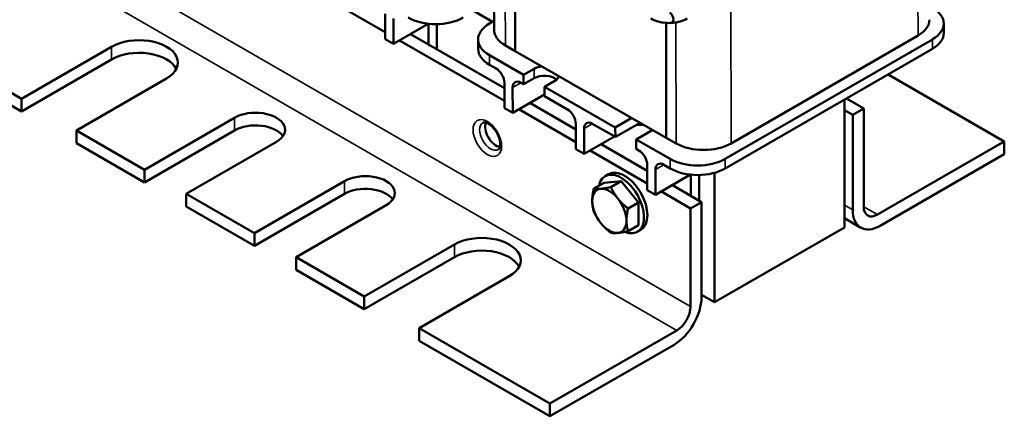
# Model space of a CAD drawing. Units: inches. Extents: x 0.05 to 2.15, y 0.01 to 1.67.
# Drawn here: x 0.59 to 1.02, y 0.85 to 1.02 of the extents above; entities that cross this region are included whole.
import ezdxf

# ---------------------------------------------------------------- set-up
doc = ezdxf.new("R2010")
doc.units = ezdxf.units.IN
doc.header["$LTSCALE"] = 0.1
doc.header["$MEASUREMENT"] = 0
doc.layers.add('Visible (ANSI)', color=7, linetype='Continuous', lineweight=50)
doc.layers.add('Visible Narrow (ANSI)', color=7, linetype='Continuous', lineweight=35)

msp = doc.modelspace()

# ---------------------------------------------------------------- linework, layer by layer
at = {"layer": 'Visible (ANSI)'}
for p, q in [((0.79611, 1.05664), (0.79621, 1.01298)), ((0.80533, 1.00377), (0.80523, 1.05138)), ((0.80535, 1.00379), (0.80525, 1.05137)), ((0.72498, 1.02606), (0.7495, 1.01191)), ((0.7495, 1.0198), (0.7495, 1.00892)), ((0.78763, 1.02086), (0.79555, 1.0163)), ((0.53737, 1.01572), (0.59346, 0.98333)), ((0.75303, 1.01776), (0.75303, 1.00687)), ((0.75303, 1.00687), (0.76802, 1.01553)), ((0.76812, 1.01551), (0.76812, 1.0066)), ((0.77168, 1.01535), (0.77168, 1.00455)), ((0.79428, 1.01557), (0.7962, 1.01667)), ((0.87004, 1.01586), (0.87015, 0.96655)), ((0.87343, 1.0165), (0.87264, 1.01605)), ((0.9892, 1.01154), (0.98919, 1.01563)), ((0.53737, 1.01028), (0.59346, 0.97789)), ((0.80067, 0.98781), (0.76034, 1.01109)), ((0.97817, 1.01045), (0.89796, 0.96415)), ((0.59346, 0.98333), (0.63212, 1.00565)), ((0.7495, 1.00892), (0.75303, 1.00687)), ((0.75563, 1.00837), (0.80068, 0.98236)), ((0.78941, 1.00467), (0.7894, 1.00876)), ((0.80533, 1.00377), (0.80109, 1.00621)), ((0.9843, 1.00882), (0.8954, 0.95749)), ((0.8089, 0.9936), (0.79428, 1.00199)), ((0.80535, 1.00379), (0.80533, 1.00377)), ((0.87015, 0.96657), (0.80535, 1.00379)), ((0.89541, 0.9534), (0.98431, 1.00473)), ((0.63212, 1.00021), (0.59346, 0.97789)), ((0.79429, 0.99791), (0.79712, 0.99628)), ((0.8089, 0.9936), (0.81337, 0.99619)), ((0.8089, 0.98951), (0.8089, 0.9936)), ((1.01518, 0.96499), (0.96533, 0.99377)), ((0.65569, 0.99204), (0.61703, 0.96972)), ((0.80066, 0.99016), (0.80069, 0.97926)), ((0.80773, 0.99019), (0.8089, 0.98951)), ((0.81338, 0.9921), (0.8089, 0.98951)), ((0.82233, 0.99104), (0.81785, 0.98846)), ((0.8042, 0.98813), (0.80422, 0.97723)), ((0.80422, 0.97723), (0.81786, 0.9851)), ((0.81785, 0.98846), (0.81786, 0.98437)), ((0.84826, 0.97099), (0.81785, 0.98846)), ((0.59346, 0.97789), (0.59346, 0.98333)), ((0.83131, 0.97012), (0.81161, 0.98149)), ((0.81786, 0.98437), (0.82776, 0.97868)), ((0.94657, 0.9281), (0.94657, 0.98294)), ((0.95484, 0.97914), (0.94741, 0.98343)), ((0.80069, 0.97926), (0.80422, 0.97723)), ((0.80689, 0.97877), (0.83132, 0.96467)), ((0.94657, 0.97847), (0.95013, 0.97642)), ((0.95013, 0.97642), (0.95484, 0.97914)), ((0.95013, 0.93559), (0.95013, 0.97642)), ((0.95484, 0.97914), (0.95484, 0.93695)), ((0.64626, 0.95285), (0.68492, 0.97517)), ((0.83131, 0.97256), (0.83133, 0.96166)), ((0.83837, 0.97259), (0.84827, 0.96691)), ((0.84826, 0.97099), (0.85533, 0.97508)), ((0.85889, 0.97304), (0.84827, 0.96691)), ((0.61703, 0.96972), (0.64626, 0.95285)), ((0.61703, 0.96972), (0.61703, 0.96428)), ((0.68492, 0.96972), (0.64626, 0.94741)), ((0.83484, 0.97053), (0.83487, 0.95963)), ((0.84827, 0.96691), (0.84826, 0.97099)), ((0.86429, 0.96994), (0.85721, 0.96585)), ((0.61703, 0.96428), (0.64626, 0.94741)), ((0.70283, 0.96482), (0.66417, 0.94251)), ((0.83487, 0.95963), (0.84786, 0.96714)), ((0.86195, 0.95243), (0.84217, 0.96385)), ((0.85721, 0.96585), (0.85722, 0.96176)), ((0.87183, 0.95746), (0.85721, 0.96585)), ((0.87015, 0.96655), (0.87439, 0.96411)), ((0.96073, 0.93355), (1.01518, 0.96499)), ((1.01518, 0.96499), (1.01518, 0.95954)), ((0.83133, 0.96166), (0.83487, 0.95963)), ((0.83745, 0.96113), (0.86196, 0.94698)), ((0.85722, 0.96176), (0.8584, 0.96108)), ((1.01518, 0.95954), (0.96191, 0.92879)), ((0.86195, 0.95497), (0.86197, 0.94407)), ((0.86901, 0.95499), (0.87184, 0.95337)), ((0.64626, 0.94741), (0.64626, 0.95285)), ((0.8439, 0.95008), (0.84536, 0.95092)), ((0.86548, 0.95294), (0.86551, 0.94203)), ((0.86551, 0.94203), (0.88057, 0.95073)), ((0.88061, 0.95073), (0.88064, 0.94164)), ((0.89087, 0.95154), (0.89087, 0.89594)), ((0.6934, 0.92563), (0.73206, 0.94795)), ((0.84345, 0.94727), (0.83901, 0.94471)), ((0.84345, 0.94727), (0.8508, 0.94793)), ((0.8508, 0.94793), (0.84637, 0.94537)), ((0.8508, 0.94793), (0.85816, 0.93878)), ((0.88418, 0.95058), (0.8842, 0.93958)), ((0.66417, 0.94251), (0.6934, 0.92563)), ((0.66417, 0.94251), (0.66417, 0.93706)), ((0.73206, 0.94251), (0.6934, 0.92019)), ((0.86197, 0.94407), (0.86551, 0.94203)), ((0.86802, 0.94348), (0.88055, 0.93625)), ((0.88526, 0.93897), (0.87273, 0.9462)), ((0.85816, 0.93878), (0.85372, 0.93622)), ((0.85816, 0.93878), (0.85816, 0.92898)), ((0.88055, 0.93625), (0.88526, 0.93897)), ((0.88526, 0.93897), (0.88526, 0.89814)), ((0.66417, 0.93706), (0.6934, 0.92019)), ((0.74997, 0.93761), (0.71131, 0.91529)), ((0.88055, 0.89406), (0.88055, 0.93625)), ((0.95358, 0.92796), (0.94657, 0.93201)), ((0.6934, 0.92019), (0.6934, 0.92563)), ((0.85816, 0.92898), (0.85372, 0.92642)), ((0.8577, 0.92617), (0.85916, 0.92702)), ((0.94657, 0.9281), (0.89087, 0.89594)), ((0.74054, 0.89842), (0.7792, 0.92073)), ((0.71131, 0.91529), (0.74054, 0.89842)), ((0.71131, 0.91529), (0.71131, 0.90985)), ((0.7792, 0.91529), (0.74054, 0.89297)), ((0.71131, 0.90985), (0.74054, 0.89297)), ((0.80277, 0.90713), (0.76411, 0.88481)), ((0.74054, 0.89297), (0.74054, 0.89842)), ((0.89087, 0.89594), (0.88526, 0.89918)), ((0.76411, 0.88481), (0.82021, 0.85242)), ((0.76411, 0.88481), (0.76411, 0.87936)), ((0.82021, 0.85242), (0.87466, 0.88386)), ((0.76411, 0.87936), (0.82021, 0.84698)), ((0.87348, 0.87773), (0.82021, 0.84698)), ((0.82021, 0.84698), (0.82021, 0.85242))]:
    msp.add_line(p, q, dxfattribs=at)
for centre, major_axis, ratio, start_param, end_param in [((0.87131, 1.01836), (0.00133, -0.00231), 0.57735, 5.650096, 8.487071), ((0.97252, 1.01559), (0.01667, 0.00004), 0.575841, 5.496485, 7.067281), ((0.77118, 1.02497), (0.01667, 0), 0.57735, 3.926991, 5.497787), ((0.80607, 1.0088), (-0.01667, -0.00004), 0.575841, 5.496485, 7.067281), ((0.96638, 1.01722), (0.01667, 0.00004), 0.575841, 5.496485, 6.283185), ((0.81288, 1.01301), (-0.01667, -0.00004), 0.575841, 0, 0.784096), ((0.97253, 1.0115), (0.01667, 0.00004), 0.575841, 5.496485, 6.283185), ((0.6439, 0.99884), (0.01667, 0), 0.57735, 5.497787, 8.63938), ((0.6439, 0.9934), (0.01667, 0), 0.57735, 0.286757, 2.356194), ((0.80608, 1.00471), (-0.01667, -0.00004), 0.575841, 0, 0.784096), ((0.81785, 0.99361), (0.00633, 0.00001), 0.575841, 1.735762, 2.354892), ((0.79713, 0.99219), (-0.0025, 0.00433), 0.57735, 3.929602, 5.500399), ((0.81786, 0.98953), (-0.00633, -0.00001), 0.575841, 3.736505, 5.496485), ((0.81785, 0.99361), (0.00633, 0.00001), 0.575841, 5.496485, 6.115615), ((0.80774, 0.9861), (-0.0025, 0.00433), 0.57735, 5.500399, 7.071195), ((0.69387, 0.97), (0.01267, 0), 0.57735, 5.497787, 8.63938), ((0.82777, 0.97459), (-0.0025, 0.00433), 0.57735, 3.929602, 5.500399), ((0.69387, 0.96455), (0.01267, 0), 0.57735, 0.381337, 2.356194), ((0.79711, 0.96863), (0.00333, -0.00577), 0.57735, 3.571323, 5.853455), ((0.83838, 0.9685), (-0.0025, 0.00433), 0.57735, 5.500399, 7.071195), ((0.85867, 0.96931), (0.005, 0.00001), 0.575841, 1.110143, 1.872456), ((0.88618, 0.97091), (0.01667, 0.00004), 0.575841, 3.925688, 5.496485), ((0.85841, 0.957), (-0.0025, 0.00433), 0.57735, 3.929602, 5.500399), ((0.86902, 0.9509), (-0.0025, 0.00433), 0.57735, 5.500399, 7.071195), ((0.88361, 0.96426), (-0.01667, -0.00004), 0.575841, 0.784096, 2.354892), ((0.8508, 0.93812), (-0.0069, 0.01195), 0.57735, 2.509226, 6.85567), ((0.85226, 0.93897), (-0.0069, 0.01195), 0.57735, 3.141593, 6.283185), ((0.88362, 0.96017), (0.01667, 0.00004), 0.575841, 3.925688, 5.496485), ((0.74101, 0.94278), (0.01267, 0), 0.57735, 5.497787, 8.63938), ((0.74101, 0.93734), (0.01267, 0), 0.57735, 0.381337, 2.356194), ((0.84571, 0.93519), (-0.0052, 0.00901), 0.57735, 6.021386, 7.068583), ((0.84571, 0.93519), (-0.0052, 0.00901), 0.57735, 4.974188, 6.021386), ((0.84571, 0.93519), (0.0052, -0.00901), 0.57735, 3.926991, 4.974188), ((0.84571, 0.93519), (-0.0052, 0.00901), 0.57735, 3.926991, 4.974188), ((0.96191, 0.9424), (-0.00833, -0.01443), 0.57735, 5.497787, 7.068583), ((0.96073, 0.94036), (-0.00417, -0.00722), 0.57735, 5.497787, 7.068583), ((0.84571, 0.93519), (0.0052, -0.00901), 0.57735, 4.974188, 6.021386), ((0.84571, 0.93519), (0.0052, -0.00901), 0.57735, 6.021386, 7.068583), ((0.79098, 0.91393), (0.01667, 0), 0.57735, 5.497787, 8.63938), ((0.79098, 0.90849), (0.01667, 0), 0.57735, 0.286757, 2.356194), ((0.87348, 0.89134), (-0.00833, -0.01443), 0.57735, 0.785398, 2.356194), ((0.87466, 0.89066), (0.00417, 0.00722), 0.57735, 3.926991, 5.497787)]:
    msp.add_ellipse(centre, major_axis=major_axis, ratio=ratio, start_param=start_param, end_param=end_param, dxfattribs=at)
for points, knots in [([(0.86348, 1.01775), (0.86442, 1.01721), (0.86542, 1.0168), (0.86749, 1.01619), (0.86857, 1.01599), (0.87075, 1.01579), (0.87186, 1.01579), (0.87404, 1.01599), (0.87512, 1.01619), (0.8772, 1.0168), (0.87819, 1.01721), (0.87913, 1.01775)], [4.712389, 4.712389, 4.712389, 4.712389, 5.026548, 5.026548, 5.340708, 5.340708, 5.654867, 5.654867, 5.969026, 5.969026, 6.283185, 6.283185, 6.283185, 6.283185]), ([(0.79142, 0.97305), (0.79156, 0.97313), (0.79172, 0.97318), (0.79227, 0.97319), (0.79266, 0.97312), (0.79349, 0.97278), (0.79392, 0.97254), (0.7948, 0.9719), (0.79525, 0.9715), (0.79615, 0.97055), (0.79658, 0.96999), (0.79736, 0.9688), (0.79771, 0.96815), (0.79828, 0.96685), (0.7985, 0.96619), (0.79879, 0.96496), (0.79887, 0.96438), (0.79889, 0.96336), (0.79884, 0.96293), (0.79866, 0.96224), (0.79854, 0.96199), (0.79831, 0.96166), (0.7982, 0.96157), (0.79809, 0.9615)], [5.497787, 5.497787, 5.497787, 5.497787, 5.811946, 5.811946, 6.13921, 6.13921, 6.409749, 6.409749, 6.685965, 6.685965, 6.970773, 6.970773, 7.260087, 7.260087, 7.548502, 7.548502, 7.830628, 7.830628, 8.103518, 8.103518, 8.377979, 8.377979, 8.63938, 8.63938, 8.63938, 8.63938])]:
    msp.add_open_spline(points, degree=3, knots=knots, dxfattribs=at)
for points in [[(0.83836, 0.93943), (0.83836, 0.94171), (0.83901, 0.94471)], [(0.83901, 0.94471), (0.84033, 0.94451), (0.84203, 0.94466)], [(0.84203, 0.94466), (0.84374, 0.94481), (0.84637, 0.94537)], [(0.84637, 0.94537), (0.84768, 0.94254), (0.84939, 0.94042)], [(0.83901, 0.93491), (0.83836, 0.93716), (0.83836, 0.93943)], [(0.84939, 0.94042), (0.85109, 0.93829), (0.85372, 0.93622)], [(0.84203, 0.92995), (0.84033, 0.93208), (0.83901, 0.93491)], [(0.85372, 0.93622), (0.85307, 0.93321), (0.85307, 0.93094)], [(0.84637, 0.92576), (0.84374, 0.92783), (0.84203, 0.92995)], [(0.85307, 0.93094), (0.85307, 0.92866), (0.85372, 0.92642)], [(0.84939, 0.92571), (0.84768, 0.92556), (0.84637, 0.92576)], [(0.85372, 0.92642), (0.85109, 0.92586), (0.84939, 0.92571)]]:
    msp.add_rational_spline(points, [1, 1.0379548493, 1], degree=2, dxfattribs=at)
at = {"layer": 'Visible Narrow (ANSI)'}
for p, q in [((0.9779, 1.12927), (0.97817, 1.01045)), ((0.59771, 1.05736), (0.88055, 0.89406)), ((0.80109, 1.00621), (0.80098, 1.05383)), ((0.59181, 1.04715), (0.87466, 0.88386)), ((0.89796, 0.96415), (0.89782, 1.02904)), ((0.87428, 1.01606), (0.87439, 0.96411)), ((0.63212, 1.00021), (0.63212, 1.00565)), ((0.98431, 1.00473), (0.9843, 1.00882)), ((0.79429, 0.99791), (0.79428, 1.00199)), ((0.81337, 0.99619), (0.81338, 0.9921)), ((0.8042, 0.98813), (0.80774, 0.99018)), ((0.68492, 0.96972), (0.68492, 0.97517)), ((0.83484, 0.97053), (0.83839, 0.97258)), ((0.86548, 0.95294), (0.86903, 0.95498)), ((0.87184, 0.95337), (0.87183, 0.95746)), ((0.89541, 0.9534), (0.8954, 0.95749)), ((0.73206, 0.94251), (0.73206, 0.94795)), ((0.95013, 0.93559), (0.94657, 0.93765)), ((0.96073, 0.93355), (0.95484, 0.93695)), ((0.7792, 0.91529), (0.7792, 0.92073))]:
    msp.add_line(p, q, dxfattribs=at)
msp.add_ellipse((0.79334, 0.96646), major_axis=(0.00433, -0.00751), ratio=0.57735, dxfattribs=at)
msp.add_ellipse((0.79475, 0.96727), major_axis=(0.00333, -0.00577), ratio=0.57735, start_param=3.141593, end_param=6.283185, dxfattribs=at)

doc.saveas('drawing.dxf')
